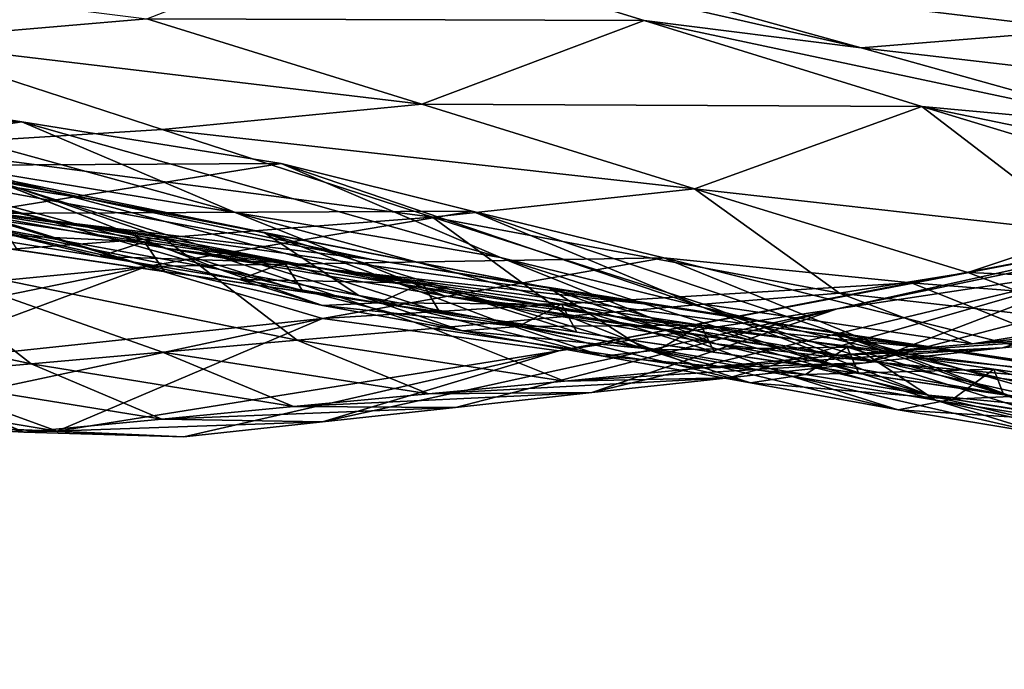
# Model space of a CAD drawing. Units: metres. Extents: x -8.02 to -3.02, y -2.92 to -0.88.
# Drawn here: x -3.95 to -3.83, y -2.19 to -2.11 of the extents above; entities that cross this region are included whole.
import ezdxf

# ---------------------------------------------------------------- set-up
doc = ezdxf.new("R2010")
doc.units = ezdxf.units.M
doc.linetypes.add('AUSGEZOGEN', pattern=[0])
doc.linetypes.add('VERDECKT2_S2', pattern=[0.27, 0.2, -0.07])
doc.layers.add('Standard', color=7, linetype='AUSGEZOGEN', lineweight=25)
doc.layers.add('Variante-2-090612', color=7, linetype='AUSGEZOGEN', lineweight=25)

msp = doc.modelspace()

# ---------------------------------------------------------------- linework, layer by layer
at = {"layer": 'Standard', "color": 5, "linetype": 'VERDECKT2_S2', "lineweight": 25, "transparency": 33554687}
msp.add_3dface([(-8.01904, -0.87804, -0.38), (-8.01904, -2.37804, -0.38), (-3.01904, -2.37804, -0.38), (-3.01904, -0.87804, -0.38)], dxfattribs=at)
at = {"layer": 'Variante-2-090612', "color": 35, "linetype": 'AUSGEZOGEN', "lineweight": 25, "transparency": 33554687}
for points in [[(-3.87395, -2.11406, 0.80317), (-3.93284, -2.11387, 0.82308), (-3.90715, -2.10384, 0.86314)], [(-3.84826, -2.11731, 0.83763), (-3.87395, -2.11406, 0.80317), (-3.90715, -2.10384, 0.86314)], [(-3.84826, -2.11731, 0.83763), (-3.90715, -2.10384, 0.86314), (-3.8821, -2.10791, 0.90022)], [(-3.93284, -2.11387, 0.82308), (-3.96332, -2.11648, 0.78408), (-3.99551, -2.10602, 0.83809)], [(-3.82213, -2.11516, 0.8744), (-3.8821, -2.10791, 0.90022), (-3.85665, -2.106, 0.93978)], [(-3.79743, -2.1127, 0.90918), (-3.82213, -2.11516, 0.8744), (-3.85665, -2.106, 0.93978)], [(-3.82213, -2.11516, 0.8744), (-3.84826, -2.11731, 0.83763), (-3.8821, -2.10791, 0.90022)], [(-3.63901, -2.18654, -0.38), (-3.63901, -2.18654, 0.02), (-4.16116, -2.10995, 0.02), (-4.16116, -2.10995, -0.38)], [(-3.90026, -2.12397, 0.76593), (-3.96332, -2.11648, 0.78408), (-3.93284, -2.11387, 0.82308)], [(-3.87395, -2.11406, 0.80317), (-3.90026, -2.12397, 0.76593), (-3.93284, -2.11387, 0.82308)], [(-3.84106, -2.12422, 0.74392), (-3.90026, -2.12397, 0.76593), (-3.87395, -2.11406, 0.80317)], [(-3.81473, -2.12664, 0.77578), (-3.84106, -2.12422, 0.74392), (-3.87395, -2.11406, 0.80317)], [(-3.81473, -2.12664, 0.77578), (-3.87395, -2.11406, 0.80317), (-3.84826, -2.11731, 0.83763)], [(-3.78794, -2.12426, 0.8098), (-3.84826, -2.11731, 0.83763), (-3.82213, -2.11516, 0.8744)], [(-3.96332, -2.11648, 0.78408), (-3.93102, -2.12695, 0.72969), (-3.96263, -2.12894, 0.69343)], [(-3.90026, -2.12397, 0.76593), (-3.93102, -2.12695, 0.72969), (-3.96332, -2.11648, 0.78408)], [(-3.78794, -2.12426, 0.8098), (-3.81473, -2.12664, 0.77578), (-3.84826, -2.11731, 0.83763)], [(-3.94764, -2.12603, 0.3354), (-3.97937, -2.12112, 0.31039), (-4.01351, -2.12585, 0.33221)], [(-4.00812, -2.12152, 0.16643), (-3.9769, -2.12936, 0.18154), (-3.93957, -2.13519, 0.12679)], [(-4.00812, -2.12152, 0.16643), (-3.93957, -2.13519, 0.12679), (-3.97131, -2.12847, 0.11674)], [(-3.92238, -2.13676, 0.30028), (-3.95476, -2.13146, 0.27804), (-3.97937, -2.12112, 0.31039)], [(-3.92238, -2.13676, 0.30028), (-3.97937, -2.12112, 0.31039), (-3.94764, -2.12603, 0.3354)], [(-3.86798, -2.13399, 0.70947), (-3.93102, -2.12695, 0.72969), (-3.90026, -2.12397, 0.76593)], [(-3.84106, -2.12422, 0.74392), (-3.86798, -2.13399, 0.70947), (-3.90026, -2.12397, 0.76593)], [(-3.86798, -2.13399, 0.70947), (-3.84106, -2.12422, 0.74392), (-3.82153, -2.13917, 0.66881)], [(-3.84106, -2.12422, 0.74392), (-3.80807, -2.13423, 0.68466), (-3.82153, -2.13917, 0.66881)], [(-3.79458, -2.13385, 0.69958), (-3.80807, -2.13423, 0.68466), (-3.84106, -2.12422, 0.74392)], [(-3.84106, -2.12422, 0.74392), (-3.81473, -2.12664, 0.77578), (-3.79458, -2.13385, 0.69958)], [(-3.94764, -2.12603, 0.3354), (-4.01351, -2.12585, 0.33221), (-3.98303, -2.13133, 0.35932)], [(-3.94406, -2.13776, 0.19731), (-3.9769, -2.12936, 0.18154), (-3.99557, -2.12613, 0.2085)], [(-3.94406, -2.13776, 0.19731), (-3.99557, -2.12613, 0.2085), (-3.96303, -2.13511, 0.22688)], [(-3.93062, -2.14099, 0.246), (-3.96303, -2.13511, 0.22688), (-3.98658, -2.12587, 0.25622)], [(-3.93062, -2.14099, 0.246), (-3.98658, -2.12587, 0.25622), (-3.95476, -2.13146, 0.27804)], [(-3.91693, -2.13098, 0.3601), (-3.94764, -2.12603, 0.3354), (-3.98303, -2.13133, 0.35932)], [(-3.89095, -2.14209, 0.32224), (-3.92238, -2.13676, 0.30028), (-3.94764, -2.12603, 0.3354)], [(-3.89095, -2.14209, 0.32224), (-3.94764, -2.12603, 0.3354), (-3.91693, -2.13098, 0.3601)], [(-3.92418, -2.14352, 0.06587), (-3.95682, -2.13751, 0.06122), (-3.98271, -2.12691, 0.08363)], [(-3.92418, -2.14352, 0.06587), (-3.98271, -2.12691, 0.08363), (-3.95104, -2.13294, 0.09076)], [(-3.89902, -2.13734, 0.67595), (-3.96263, -2.12894, 0.69343), (-3.93102, -2.12695, 0.72969)], [(-3.86798, -2.13399, 0.70947), (-3.89902, -2.13734, 0.67595), (-3.93102, -2.12695, 0.72969)], [(-3.93086, -2.13977, 0.64242), (-3.99418, -2.13086, 0.65718), (-3.96263, -2.12894, 0.69343)], [(-3.91896, -2.13913, 0.09816), (-3.95104, -2.13294, 0.09076), (-3.97131, -2.12847, 0.11674)], [(-3.91896, -2.13913, 0.09816), (-3.97131, -2.12847, 0.11674), (-3.93957, -2.13519, 0.12679)], [(-3.89902, -2.13734, 0.67595), (-3.93086, -2.13977, 0.64242), (-3.96263, -2.12894, 0.69343)], [(-3.90618, -2.14235, 0.13728), (-3.93957, -2.13519, 0.12679), (-3.9769, -2.12936, 0.18154)], [(-3.90618, -2.14235, 0.13728), (-3.9769, -2.12936, 0.18154), (-3.94406, -2.13776, 0.19731)], [(-3.93086, -2.13977, 0.64242), (-3.96263, -2.14213, 0.60888), (-3.99418, -2.13086, 0.65718)], [(-3.91693, -2.13098, 0.3601), (-3.98303, -2.13133, 0.35932), (-3.95366, -2.13688, 0.38608)], [(-3.8943, -2.13662, 0.38104), (-3.91693, -2.13098, 0.3601), (-3.95366, -2.13688, 0.38608)], [(-3.86703, -2.14797, 0.34085), (-3.89095, -2.14209, 0.32224), (-3.91693, -2.13098, 0.3601)], [(-3.86703, -2.14797, 0.34085), (-3.91693, -2.13098, 0.3601), (-3.8943, -2.13662, 0.38104)], [(-3.89761, -2.14663, 0.2655), (-3.93062, -2.14099, 0.246), (-3.95476, -2.13146, 0.27804)], [(-3.89761, -2.14663, 0.2655), (-3.95476, -2.13146, 0.27804), (-3.92238, -2.13676, 0.30028)], [(-3.77468, -2.13237, 0.47291), (-3.80861, -2.13876, 0.44872), (-3.85108, -2.14818, 0.48195)], [(-3.77468, -2.13237, 0.47291), (-3.85108, -2.14818, 0.48195), (-3.8179, -2.14318, 0.50815)], [(-3.90774, -2.14658, 0.06829), (-3.92418, -2.14352, 0.06587), (-3.95104, -2.13294, 0.09076)], [(-3.95104, -2.13294, 0.09076), (-3.91896, -2.13913, 0.09816), (-3.90774, -2.14658, 0.06829)], [(-3.89902, -2.13734, 0.67595), (-3.86798, -2.13399, 0.70947), (-3.8508, -2.14631, 0.63756)], [(-3.82153, -2.13917, 0.66881), (-3.8356, -2.14389, 0.65301), (-3.86798, -2.13399, 0.70947)], [(-3.86798, -2.13399, 0.70947), (-3.8356, -2.14389, 0.65301), (-3.8508, -2.14631, 0.63756)], [(-3.91136, -2.14348, 0.21373), (-3.94406, -2.13776, 0.19731), (-3.96303, -2.13511, 0.22688)], [(-3.91136, -2.14348, 0.21373), (-3.96303, -2.13511, 0.22688), (-3.93062, -2.14099, 0.246)], [(-3.88522, -2.1457, 0.10587), (-3.91896, -2.13913, 0.09816), (-3.93957, -2.13519, 0.12679)], [(-3.88522, -2.1457, 0.10587), (-3.93957, -2.13519, 0.12679), (-3.90618, -2.14235, 0.13728)], [(-3.93289, -2.14316, 0.40871), (-3.95366, -2.13688, 0.38608), (-3.98335, -2.14805, 0.42396)], [(-3.8943, -2.13662, 0.38104), (-3.95366, -2.13688, 0.38608), (-3.93289, -2.14316, 0.40871)], [(-3.87162, -2.14213, 0.40205), (-3.8943, -2.13662, 0.38104), (-3.93289, -2.14316, 0.40871)], [(-3.86548, -2.15229, 0.28475), (-3.89761, -2.14663, 0.2655), (-3.92238, -2.13676, 0.30028)], [(-3.86548, -2.15229, 0.28475), (-3.92238, -2.13676, 0.30028), (-3.89095, -2.14209, 0.32224)], [(-3.8431, -2.15373, 0.35954), (-3.86703, -2.14797, 0.34085), (-3.8943, -2.13662, 0.38104)], [(-3.8431, -2.15373, 0.35954), (-3.8943, -2.13662, 0.38104), (-3.87162, -2.14213, 0.40205)], [(-3.95682, -2.13751, 0.06122), (-3.93844, -2.14197, 0.04013), (-3.95568, -2.13919, 0.03917)], [(-3.92188, -2.1447, 0.04123), (-3.93844, -2.14197, 0.04013), (-3.95682, -2.13751, 0.06122)], [(-3.95682, -2.13751, 0.06122), (-3.92418, -2.14352, 0.06587), (-3.91205, -2.14777, 0.05387)], [(-3.91205, -2.14777, 0.05387), (-3.92188, -2.1447, 0.04123), (-3.95682, -2.13751, 0.06122)], [(-3.9331, -2.14023, 0.03016), (-3.9505, -2.13767, 0.02968), (-3.95568, -2.13919, 0.03917)], [(-3.93073, -2.14375, 0.02), (-3.94816, -2.14119, 0.02), (-3.9505, -2.13767, 0.02968)], [(-3.93073, -2.14375, 0.02), (-3.9505, -2.13767, 0.02968), (-3.9331, -2.14023, 0.03016)], [(-3.94406, -2.13776, 0.19731), (-3.91136, -2.14348, 0.21373), (-3.87294, -2.1477, 0.1482)], [(-3.94406, -2.13776, 0.19731), (-3.87294, -2.1477, 0.1482), (-3.90618, -2.14235, 0.13728)], [(-3.93086, -2.13977, 0.64242), (-3.89902, -2.13734, 0.67595), (-3.88299, -2.14903, 0.60683)], [(-3.89902, -2.13734, 0.67595), (-3.86692, -2.14761, 0.62221), (-3.88299, -2.14903, 0.60683)], [(-3.8508, -2.14631, 0.63756), (-3.86692, -2.14761, 0.62221), (-3.89902, -2.13734, 0.67595)], [(-3.84775, -2.15457, 0.55741), (-3.8315, -2.1528, 0.57149), (-3.78462, -2.13811, 0.53435)], [(-3.78462, -2.13811, 0.53435), (-3.8179, -2.14318, 0.50815), (-3.84775, -2.15457, 0.55741)], [(-3.78462, -2.13811, 0.53435), (-3.8315, -2.1528, 0.57149), (-3.81522, -2.15116, 0.58555)], [(-3.9331, -2.14023, 0.03016), (-3.95568, -2.13919, 0.03917), (-3.93844, -2.14197, 0.04013)], [(-3.91896, -2.13913, 0.09816), (-3.89127, -2.14962, 0.07069), (-3.90774, -2.14658, 0.06829)], [(-3.87399, -2.15285, 0.07322), (-3.89127, -2.14962, 0.07069), (-3.91896, -2.13913, 0.09816)], [(-3.91896, -2.13913, 0.09816), (-3.88522, -2.1457, 0.10587), (-3.87399, -2.15285, 0.07322)], [(-3.80861, -2.13876, 0.44872), (-3.84233, -2.14509, 0.42514), (-3.88407, -2.15315, 0.45643)], [(-3.80861, -2.13876, 0.44872), (-3.88407, -2.15315, 0.45643), (-3.85108, -2.14818, 0.48195)], [(-3.77923, -2.15003, 0.40103), (-3.84233, -2.14509, 0.42514), (-3.80861, -2.13876, 0.44872)], [(-3.80559, -2.14514, 0.63901), (-3.8356, -2.14389, 0.65301), (-3.82153, -2.13917, 0.66881)], [(-3.96263, -2.14213, 0.60888), (-3.93086, -2.13977, 0.64242), (-3.91502, -2.15187, 0.57595)], [(-3.91655, -2.14269, 0.03071), (-3.9331, -2.14023, 0.03016), (-3.93844, -2.14197, 0.04013)], [(-3.91431, -2.14616, 0.02), (-3.93073, -2.14375, 0.02), (-3.9331, -2.14023, 0.03016)], [(-3.91431, -2.14616, 0.02), (-3.9331, -2.14023, 0.03016), (-3.91655, -2.14269, 0.03071)], [(-3.88299, -2.14903, 0.60683), (-3.89899, -2.15048, 0.5914), (-3.93086, -2.13977, 0.64242)], [(-3.93086, -2.13977, 0.64242), (-3.89899, -2.15048, 0.5914), (-3.91502, -2.15187, 0.57595)], [(-3.87805, -2.14901, 0.23046), (-3.91136, -2.14348, 0.21373), (-3.93062, -2.14099, 0.246)], [(-3.87805, -2.14901, 0.23046), (-3.93062, -2.14099, 0.246), (-3.89761, -2.14663, 0.2655)], [(-3.99431, -2.14451, 0.57622), (-3.96263, -2.14213, 0.60888), (-3.94654, -2.15468, 0.5456)], [(-3.96263, -2.14213, 0.60888), (-3.93098, -2.15329, 0.56059), (-3.94654, -2.15468, 0.5456)], [(-3.91502, -2.15187, 0.57595), (-3.93098, -2.15329, 0.56059), (-3.96263, -2.14213, 0.60888)], [(-3.91655, -2.14269, 0.03071), (-3.93844, -2.14197, 0.04013), (-3.92188, -2.1447, 0.04123)], [(-3.87162, -2.14213, 0.40205), (-3.93289, -2.14316, 0.40871), (-3.91202, -2.14932, 0.43144)], [(-3.90018, -2.14515, 0.03131), (-3.91655, -2.14269, 0.03071), (-3.92188, -2.1447, 0.04123)], [(-3.89817, -2.14852, 0.02), (-3.91431, -2.14616, 0.02), (-3.91655, -2.14269, 0.03071)], [(-3.89817, -2.14852, 0.02), (-3.91655, -2.14269, 0.03071), (-3.90018, -2.14515, 0.03131)], [(-3.84233, -2.14509, 0.42514), (-3.87162, -2.14213, 0.40205), (-3.91202, -2.14932, 0.43144)], [(-3.85163, -2.15092, 0.11392), (-3.88522, -2.1457, 0.10587), (-3.90618, -2.14235, 0.13728)], [(-3.85163, -2.15092, 0.11392), (-3.90618, -2.14235, 0.13728), (-3.87294, -2.1477, 0.1482)], [(-3.84029, -2.15837, 0.30106), (-3.86548, -2.15229, 0.28475), (-3.89095, -2.14209, 0.32224)], [(-3.84029, -2.15837, 0.30106), (-3.89095, -2.14209, 0.32224), (-3.86703, -2.14797, 0.34085)], [(-3.81306, -2.15676, 0.38006), (-3.8431, -2.15373, 0.35954), (-3.87162, -2.14213, 0.40205)], [(-3.81306, -2.15676, 0.38006), (-3.87162, -2.14213, 0.40205), (-3.84233, -2.14509, 0.42514)], [(-3.98335, -2.14805, 0.42396), (-3.97391, -2.15157, 0.43624), (-3.93289, -2.14316, 0.40871)], [(-3.93289, -2.14316, 0.40871), (-3.97391, -2.15157, 0.43624), (-3.96447, -2.15487, 0.44851)], [(-3.91202, -2.14932, 0.43144), (-3.93289, -2.14316, 0.40871), (-3.96447, -2.15487, 0.44851)], [(-3.89545, -2.15078, 0.05566), (-3.91205, -2.14777, 0.05387), (-3.92418, -2.14352, 0.06587)], [(-3.89545, -2.15078, 0.05566), (-3.92418, -2.14352, 0.06587), (-3.90774, -2.14658, 0.06829)], [(-3.83903, -2.15295, 0.15934), (-3.87294, -2.1477, 0.1482), (-3.91136, -2.14348, 0.21373)], [(-3.83903, -2.15295, 0.15934), (-3.91136, -2.14348, 0.21373), (-3.87805, -2.14901, 0.23046)], [(-3.88014, -2.15808, 0.52913), (-3.86394, -2.15635, 0.54328), (-3.8179, -2.14318, 0.50815)], [(-3.8179, -2.14318, 0.50815), (-3.85108, -2.14818, 0.48195), (-3.88014, -2.15808, 0.52913)], [(-3.8179, -2.14318, 0.50815), (-3.86394, -2.15635, 0.54328), (-3.84775, -2.15457, 0.55741)], [(-3.81978, -2.14981, 0.62392), (-3.8508, -2.14631, 0.63756), (-3.8356, -2.14389, 0.65301)], [(-3.80559, -2.14514, 0.63901), (-3.81978, -2.14981, 0.62392), (-3.8356, -2.14389, 0.65301)], [(-3.94654, -2.15468, 0.5456), (-3.96286, -2.1561, 0.53057), (-3.99431, -2.14451, 0.57622)], [(-3.90018, -2.14515, 0.03131), (-3.92188, -2.1447, 0.04123), (-3.90541, -2.14747, 0.04242)], [(-3.91205, -2.14777, 0.05387), (-3.90541, -2.14747, 0.04242), (-3.92188, -2.1447, 0.04123)], [(-3.84233, -2.14509, 0.42514), (-3.91202, -2.14932, 0.43144), (-3.88407, -2.15315, 0.45643)], [(-3.88373, -2.14762, 0.03191), (-3.90018, -2.14515, 0.03131), (-3.90541, -2.14747, 0.04242)], [(-3.88193, -2.15091, 0.02), (-3.89817, -2.14852, 0.02), (-3.90018, -2.14515, 0.03131)], [(-3.88193, -2.15091, 0.02), (-3.90018, -2.14515, 0.03131), (-3.88373, -2.14762, 0.03191)], [(-3.77923, -2.15003, 0.40103), (-3.81306, -2.15676, 0.38006), (-3.84233, -2.14509, 0.42514)], [(-3.83943, -2.15896, 0.07832), (-3.85666, -2.15609, 0.07573), (-3.88522, -2.1457, 0.10587)], [(-3.88522, -2.1457, 0.10587), (-3.85163, -2.15092, 0.11392), (-3.83943, -2.15896, 0.07832)], [(-3.88522, -2.1457, 0.10587), (-3.85666, -2.15609, 0.07573), (-3.87399, -2.15285, 0.07322)], [(-3.83507, -2.15229, 0.60917), (-3.86692, -2.14761, 0.62221), (-3.8508, -2.14631, 0.63756)], [(-3.81978, -2.14981, 0.62392), (-3.83507, -2.15229, 0.60917), (-3.8508, -2.14631, 0.63756)], [(-3.88886, -2.15024, 0.04361), (-3.90541, -2.14747, 0.04242), (-3.91205, -2.14777, 0.05387)], [(-3.87881, -2.15377, 0.05745), (-3.89545, -2.15078, 0.05566), (-3.90774, -2.14658, 0.06829)], [(-3.87881, -2.15377, 0.05745), (-3.90774, -2.14658, 0.06829), (-3.89127, -2.14962, 0.07069)], [(-3.88373, -2.14762, 0.03191), (-3.90541, -2.14747, 0.04242), (-3.88886, -2.15024, 0.04361)], [(-3.84553, -2.15455, 0.24699), (-3.87805, -2.14901, 0.23046), (-3.89761, -2.14663, 0.2655)], [(-3.84553, -2.15455, 0.24699), (-3.89761, -2.14663, 0.2655), (-3.86548, -2.15229, 0.28475)], [(-3.86722, -2.1501, 0.03251), (-3.88373, -2.14762, 0.03191), (-3.88886, -2.15024, 0.04361)], [(-3.86563, -2.1533, 0.02), (-3.88193, -2.15091, 0.02), (-3.88373, -2.14762, 0.03191)], [(-3.86563, -2.1533, 0.02), (-3.88373, -2.14762, 0.03191), (-3.86722, -2.1501, 0.03251)], [(-3.85123, -2.15368, 0.59452), (-3.88299, -2.14903, 0.60683), (-3.86692, -2.14761, 0.62221)], [(-3.81734, -2.15609, 0.12213), (-3.85163, -2.15092, 0.11392), (-3.87294, -2.1477, 0.1482)], [(-3.81734, -2.15609, 0.12213), (-3.87294, -2.1477, 0.1482), (-3.83903, -2.15295, 0.15934)], [(-3.83507, -2.15229, 0.60917), (-3.85123, -2.15368, 0.59452), (-3.86692, -2.14761, 0.62221)], [(-3.88886, -2.15024, 0.04361), (-3.91205, -2.14777, 0.05387), (-3.89545, -2.15078, 0.05566)], [(-3.91202, -2.16155, 0.50134), (-3.89627, -2.15983, 0.51506), (-3.85108, -2.14818, 0.48195)], [(-3.85108, -2.14818, 0.48195), (-3.88407, -2.15315, 0.45643), (-3.91202, -2.16155, 0.50134)], [(-3.85108, -2.14818, 0.48195), (-3.89627, -2.15983, 0.51506), (-3.88014, -2.15808, 0.52913)], [(-3.81514, -2.16433, 0.31744), (-3.84029, -2.15837, 0.30106), (-3.86703, -2.14797, 0.34085)], [(-3.81514, -2.16433, 0.31744), (-3.86703, -2.14797, 0.34085), (-3.8431, -2.15373, 0.35954)], [(-3.79977, -2.14849, 0.59969), (-3.81522, -2.15116, 0.58555), (-3.83507, -2.15229, 0.60917)], [(-3.79977, -2.14849, 0.59969), (-3.83507, -2.15229, 0.60917), (-3.81978, -2.14981, 0.62392)], [(-3.96447, -2.15487, 0.44851), (-3.95497, -2.15848, 0.46069), (-3.91202, -2.14932, 0.43144)], [(-3.91202, -2.14932, 0.43144), (-3.95497, -2.15848, 0.46069), (-3.94345, -2.16263, 0.47395)], [(-3.88407, -2.15315, 0.45643), (-3.91202, -2.14932, 0.43144), (-3.94345, -2.16263, 0.47395)], [(-3.86734, -2.1552, 0.57985), (-3.89899, -2.15048, 0.5914), (-3.88299, -2.14903, 0.60683)], [(-3.86136, -2.15693, 0.05933), (-3.87881, -2.15377, 0.05745), (-3.89127, -2.14962, 0.07069)], [(-3.86136, -2.15693, 0.05933), (-3.89127, -2.14962, 0.07069), (-3.87399, -2.15285, 0.07322)], [(-3.85123, -2.15368, 0.59452), (-3.86734, -2.1552, 0.57985), (-3.88299, -2.14903, 0.60683)], [(-3.87805, -2.14901, 0.23046), (-3.84553, -2.15455, 0.24699), (-3.80577, -2.1582, 0.17034)], [(-3.87805, -2.14901, 0.23046), (-3.80577, -2.1582, 0.17034), (-3.83903, -2.15295, 0.15934)], [(-3.88339, -2.15674, 0.56511), (-3.91502, -2.15187, 0.57595), (-3.89899, -2.15048, 0.5914)], [(-3.86734, -2.1552, 0.57985), (-3.88339, -2.15674, 0.56511), (-3.89899, -2.15048, 0.5914)], [(-3.87226, -2.15301, 0.0448), (-3.88886, -2.15024, 0.04361), (-3.89545, -2.15078, 0.05566)], [(-3.87226, -2.15301, 0.0448), (-3.89545, -2.15078, 0.05566), (-3.87881, -2.15377, 0.05745)], [(-3.86722, -2.1501, 0.03251), (-3.88886, -2.15024, 0.04361), (-3.87226, -2.15301, 0.0448)], [(-3.8499, -2.1527, 0.03313), (-3.86722, -2.1501, 0.03251), (-3.87226, -2.15301, 0.0448)], [(-3.84854, -2.1558, 0.02), (-3.86563, -2.1533, 0.02), (-3.86722, -2.1501, 0.03251)], [(-3.84854, -2.1558, 0.02), (-3.86722, -2.1501, 0.03251), (-3.8499, -2.1527, 0.03313)], [(-3.85163, -2.15092, 0.11392), (-3.8222, -2.16165, 0.08098), (-3.83943, -2.15896, 0.07832)], [(-3.80461, -2.16443, 0.08366), (-3.8222, -2.16165, 0.08098), (-3.85163, -2.15092, 0.11392)], [(-3.85163, -2.15092, 0.11392), (-3.81734, -2.15609, 0.12213), (-3.80461, -2.16443, 0.08366)], [(-3.81522, -2.15116, 0.58555), (-3.8315, -2.1528, 0.57149), (-3.85123, -2.15368, 0.59452)], [(-3.81522, -2.15116, 0.58555), (-3.85123, -2.15368, 0.59452), (-3.83507, -2.15229, 0.60917)], [(-3.89947, -2.15823, 0.55036), (-3.93098, -2.15329, 0.56059), (-3.91502, -2.15187, 0.57595)], [(-3.88339, -2.15674, 0.56511), (-3.89947, -2.15823, 0.55036), (-3.91502, -2.15187, 0.57595)], [(-3.81936, -2.16041, 0.26098), (-3.84553, -2.15455, 0.24699), (-3.86548, -2.15229, 0.28475)], [(-3.81936, -2.16041, 0.26098), (-3.86548, -2.15229, 0.28475), (-3.84029, -2.15837, 0.30106)], [(-3.91547, -2.15974, 0.5357), (-3.94654, -2.15468, 0.5456), (-3.93098, -2.15329, 0.56059)], [(-3.94345, -2.16263, 0.47395), (-3.92846, -2.1633, 0.48758), (-3.88407, -2.15315, 0.45643)], [(-3.89947, -2.15823, 0.55036), (-3.91547, -2.15974, 0.5357), (-3.93098, -2.15329, 0.56059)], [(-3.88407, -2.15315, 0.45643), (-3.92846, -2.1633, 0.48758), (-3.91202, -2.16155, 0.50134)], [(-3.85485, -2.15593, 0.04604), (-3.87226, -2.15301, 0.0448), (-3.87881, -2.15377, 0.05745)], [(-3.84385, -2.16011, 0.06119), (-3.86136, -2.15693, 0.05933), (-3.87399, -2.15285, 0.07322)], [(-3.84385, -2.16011, 0.06119), (-3.87399, -2.15285, 0.07322), (-3.85666, -2.15609, 0.07573)], [(-3.8499, -2.1527, 0.03313), (-3.87226, -2.15301, 0.0448), (-3.85485, -2.15593, 0.04604)], [(-3.8315, -2.1528, 0.57149), (-3.84775, -2.15457, 0.55741), (-3.86734, -2.1552, 0.57985)], [(-3.8315, -2.1528, 0.57149), (-3.86734, -2.1552, 0.57985), (-3.85123, -2.15368, 0.59452)], [(-3.83253, -2.15532, 0.03375), (-3.8499, -2.1527, 0.03313), (-3.85485, -2.15593, 0.04604)], [(-3.83139, -2.15832, 0.02), (-3.84854, -2.1558, 0.02), (-3.8499, -2.1527, 0.03313)], [(-3.83139, -2.15832, 0.02), (-3.8499, -2.1527, 0.03313), (-3.83253, -2.15532, 0.03375)], [(-3.78362, -2.16124, 0.13023), (-3.81734, -2.15609, 0.12213), (-3.83903, -2.15295, 0.15934)], [(-3.78362, -2.16124, 0.13023), (-3.83903, -2.15295, 0.15934), (-3.80577, -2.1582, 0.17034)], [(-3.93108, -2.16122, 0.52139), (-3.96286, -2.1561, 0.53057), (-3.94654, -2.15468, 0.5456)], [(-3.91547, -2.15974, 0.5357), (-3.93108, -2.16122, 0.52139), (-3.94654, -2.15468, 0.5456)], [(-3.84775, -2.15457, 0.55741), (-3.86394, -2.15635, 0.54328), (-3.88339, -2.15674, 0.56511)], [(-3.84775, -2.15457, 0.55741), (-3.88339, -2.15674, 0.56511), (-3.86734, -2.1552, 0.57985)], [(-3.85485, -2.15593, 0.04604), (-3.87881, -2.15377, 0.05745), (-3.86136, -2.15693, 0.05933)], [(-3.77764, -2.16357, 0.17964), (-3.80577, -2.1582, 0.17034), (-3.84553, -2.15455, 0.24699)], [(-3.77764, -2.16357, 0.17964), (-3.84553, -2.15455, 0.24699), (-3.81936, -2.16041, 0.26098)], [(-3.78438, -2.16739, 0.33543), (-3.81514, -2.16433, 0.31744), (-3.8431, -2.15373, 0.35954)], [(-3.78438, -2.16739, 0.33543), (-3.8431, -2.15373, 0.35954), (-3.81306, -2.15676, 0.38006)], [(-3.94742, -2.16274, 0.50704), (-3.96221, -2.1619, 0.49284), (-3.97754, -2.15524, 0.51569)], [(-3.94742, -2.16274, 0.50704), (-3.97754, -2.15524, 0.51569), (-3.96286, -2.1561, 0.53057)], [(-3.83253, -2.15532, 0.03375), (-3.85485, -2.15593, 0.04604), (-3.83738, -2.15887, 0.04727)], [(-3.81527, -2.15783, 0.0344), (-3.83253, -2.15532, 0.03375), (-3.83738, -2.15887, 0.04727)], [(-3.81436, -2.16082, 0.02), (-3.83139, -2.15832, 0.02), (-3.83253, -2.15532, 0.03375)], [(-3.81436, -2.16082, 0.02), (-3.83253, -2.15532, 0.03375), (-3.81527, -2.15783, 0.0344)], [(-3.93108, -2.16122, 0.52139), (-3.94742, -2.16274, 0.50704), (-3.96286, -2.1561, 0.53057)], [(-3.86394, -2.15635, 0.54328), (-3.88014, -2.15808, 0.52913), (-3.89947, -2.15823, 0.55036)], [(-3.86394, -2.15635, 0.54328), (-3.89947, -2.15823, 0.55036), (-3.88339, -2.15674, 0.56511)], [(-3.83738, -2.15887, 0.04727), (-3.85485, -2.15593, 0.04604), (-3.86136, -2.15693, 0.05933)], [(-3.83738, -2.15887, 0.04727), (-3.86136, -2.15693, 0.05933), (-3.84385, -2.16011, 0.06119)], [(-3.82646, -2.163, 0.06311), (-3.84385, -2.16011, 0.06119), (-3.85666, -2.15609, 0.07573)], [(-3.82646, -2.163, 0.06311), (-3.85666, -2.15609, 0.07573), (-3.83943, -2.15896, 0.07832)], [(-3.94345, -2.16263, 0.47395), (-3.95497, -2.15848, 0.46069), (-3.97336, -2.15768, 0.47901)], [(-3.94345, -2.16263, 0.47395), (-3.97336, -2.15768, 0.47901), (-3.96221, -2.1619, 0.49284)], [(-3.88014, -2.15808, 0.52913), (-3.89627, -2.15983, 0.51506), (-3.91547, -2.15974, 0.5357)], [(-3.88014, -2.15808, 0.52913), (-3.91547, -2.15974, 0.5357), (-3.89947, -2.15823, 0.55036)], [(-3.81527, -2.15783, 0.0344), (-3.83738, -2.15887, 0.04727), (-3.82003, -2.16161, 0.04855)], [(-3.82003, -2.16161, 0.04855), (-3.83738, -2.15887, 0.04727), (-3.84385, -2.16011, 0.06119)], [(-3.79327, -2.16616, 0.27504), (-3.81936, -2.16041, 0.26098), (-3.84029, -2.15837, 0.30106)], [(-3.79327, -2.16616, 0.27504), (-3.84029, -2.15837, 0.30106), (-3.81514, -2.16433, 0.31744)], [(-3.80905, -2.16576, 0.06508), (-3.82646, -2.163, 0.06311), (-3.83943, -2.15896, 0.07832)], [(-3.80905, -2.16576, 0.06508), (-3.83943, -2.15896, 0.07832), (-3.8222, -2.16165, 0.08098)], [(-3.89627, -2.15983, 0.51506), (-3.93108, -2.16122, 0.52139), (-3.91547, -2.15974, 0.5357)], [(-3.89627, -2.15983, 0.51506), (-3.91202, -2.16155, 0.50134), (-3.93108, -2.16122, 0.52139)], [(-3.82003, -2.16161, 0.04855), (-3.84385, -2.16011, 0.06119), (-3.82646, -2.163, 0.06311)], [(-3.91202, -2.16155, 0.50134), (-3.94742, -2.16274, 0.50704), (-3.93108, -2.16122, 0.52139)], [(-3.91202, -2.16155, 0.50134), (-3.92846, -2.1633, 0.48758), (-3.94742, -2.16274, 0.50704)], [(-3.92846, -2.1633, 0.48758), (-3.94345, -2.16263, 0.47395), (-3.96221, -2.1619, 0.49284)], [(-3.92846, -2.1633, 0.48758), (-3.96221, -2.1619, 0.49284), (-3.94742, -2.16274, 0.50704)]]:
    msp.add_3dface(points, dxfattribs=at)

doc.saveas('drawing.dxf')
